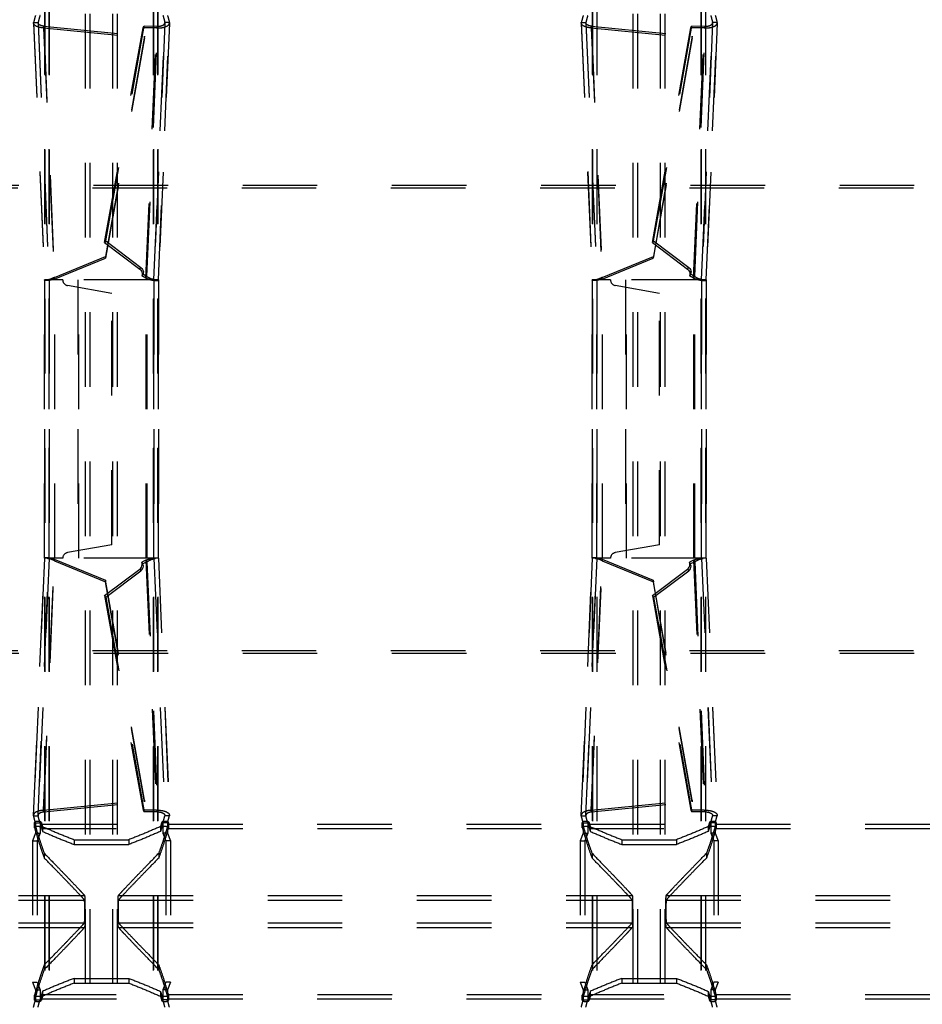
# Model space of a CAD drawing. Extents: x 212 to 834, y 125 to 747.
# Drawn here: x 516 to 595, y 341 to 428 of the extents above; entities that cross this region are included whole.
import ezdxf

# ---------------------------------------------------------------- set-up
doc = ezdxf.new("R2010")
doc.units = 0
doc.header["$LTSCALE"] = 65.395
doc.linetypes.add('HIDDEN', pattern=[0.2, 0.1, -0.1])
doc.layers.add('DEFAULT_2', color=8, linetype='HIDDEN')

msp = doc.modelspace()

# ---------------------------------------------------------------- linework, layer by layer
at = {"layer": 'DEFAULT_2', "linetype": 'HIDDEN'}
for p, q in [((521.552, 264.652), (521.552, 606.87)), ((524.352, 264.652), (524.352, 606.87)), ((569.552, 264.652), (569.552, 606.87)), ((572.352, 264.652), (572.352, 606.87)), ((517.979, 265.855), (517.979, 605.667)), ((518.006, 265.815), (518.006, 605.707)), ((527.898, 265.815), (527.898, 605.707)), ((527.925, 265.855), (527.925, 605.667)), ((565.979, 265.855), (565.979, 605.667)), ((566.006, 265.815), (566.006, 605.707)), ((575.898, 265.815), (575.898, 605.707)), ((575.925, 265.855), (575.925, 605.667)), ((516.997, 427.324), (517, 427.372)), ((516.997, 427.324), (517.96, 404.797)), ((517, 427.372), (517.965, 404.808)), ((527.939, 404.808), (528.904, 427.372)), ((528.908, 427.324), (527.945, 404.798)), ((528.908, 427.324), (528.904, 427.372)), ((564.997, 427.324), (565, 427.372)), ((564.997, 427.324), (565.96, 404.797)), ((565, 427.372), (565.965, 404.808)), ((575.939, 404.808), (576.904, 427.372)), ((576.908, 427.324), (575.945, 404.798)), ((576.908, 427.324), (576.904, 427.372)), ((517.877, 426.895), (518.818, 404.878)), ((517.877, 426.895), (526.714, 426.019)), ((523.229, 408.086), (526.595, 426.896)), ((527.778, 426.892), (526.595, 426.896)), ((526.84, 404.967), (527.778, 426.892)), ((565.877, 426.895), (574.714, 426.019)), ((565.877, 426.895), (566.818, 404.878)), ((571.229, 408.086), (574.595, 426.896)), ((575.778, 426.892), (574.595, 426.896)), ((574.84, 404.967), (575.778, 426.892)), ((526.714, 426.019), (523.302, 406.726)), ((574.714, 426.019), (571.302, 406.726)), ((247.502, 412.887), (798.403, 412.887)), ((523.229, 408.086), (526.311, 405.754)), ((571.229, 408.086), (574.311, 405.754)), ((518.818, 404.878), (523.302, 406.726)), ((566.818, 404.878), (571.302, 406.726)), ((517.96, 404.808), (517.96, 380.414)), ((517.96, 404.797), (517.965, 404.808)), ((519.56, 404.808), (517.961, 404.808)), ((517.965, 380.414), (517.965, 404.808)), ((518.86, 380.414), (518.86, 404.808)), ((520.885, 404.808), (520.885, 380.414)), ((527.944, 404.808), (520.885, 404.808)), ((526.84, 404.967), (526.476, 405.162)), ((526.873, 380.414), (526.873, 404.808)), ((527.939, 380.414), (527.939, 404.808)), ((527.945, 404.797), (527.939, 404.808)), ((527.944, 404.808), (527.944, 380.414)), ((565.96, 404.808), (565.96, 380.414)), ((565.96, 404.797), (565.965, 404.808)), ((567.56, 404.808), (565.961, 404.808)), ((565.965, 380.414), (565.965, 404.808)), ((566.86, 380.414), (566.86, 404.808)), ((575.944, 404.808), (568.885, 404.808)), ((568.885, 404.808), (568.885, 380.414)), ((574.84, 404.967), (574.476, 405.162)), ((574.873, 380.414), (574.873, 404.808)), ((575.945, 404.797), (575.939, 404.808)), ((575.939, 380.414), (575.939, 404.808)), ((575.944, 404.808), (575.944, 380.414)), ((523.86, 403.63), (519.973, 404.315)), ((571.86, 403.63), (567.973, 404.315)), ((523.86, 381.592), (523.86, 403.63)), ((571.86, 381.592), (571.86, 403.63)), ((523.86, 381.592), (519.973, 380.907)), ((571.86, 381.592), (567.973, 380.907)), ((517.96, 380.425), (516.997, 357.898)), ((517, 357.85), (517.965, 380.414)), ((517.877, 358.327), (518.818, 380.344)), ((517.96, 380.425), (517.965, 380.414)), ((519.56, 380.414), (517.961, 380.414)), ((518.818, 380.344), (523.302, 378.496)), ((527.944, 380.414), (520.885, 380.414)), ((526.84, 380.255), (526.476, 380.06)), ((526.84, 380.255), (527.778, 358.33)), ((527.945, 380.425), (527.939, 380.414)), ((527.939, 380.414), (528.904, 357.85)), ((527.945, 380.425), (528.908, 357.898)), ((565.96, 380.425), (564.997, 357.898)), ((565, 357.85), (565.965, 380.414)), ((565.877, 358.327), (566.818, 380.344)), ((565.96, 380.425), (565.965, 380.414)), ((567.56, 380.414), (565.961, 380.414)), ((566.818, 380.344), (571.302, 378.496)), ((575.944, 380.414), (568.885, 380.414)), ((574.84, 380.255), (574.476, 380.06)), ((574.84, 380.255), (575.778, 358.33)), ((575.945, 380.425), (575.939, 380.414)), ((575.939, 380.414), (576.904, 357.85)), ((575.945, 380.425), (576.908, 357.898)), ((523.229, 377.136), (526.311, 379.468)), ((571.229, 377.136), (574.311, 379.468)), ((526.714, 359.203), (523.302, 378.496)), ((574.714, 359.203), (571.302, 378.496)), ((523.229, 377.136), (526.595, 358.326)), ((571.229, 377.136), (574.595, 358.326)), ((247.502, 372.335), (798.403, 372.335)), ((517.877, 358.327), (526.714, 359.203)), ((565.877, 358.327), (574.714, 359.203)), ((527.778, 358.33), (526.595, 358.326)), ((575.778, 358.33), (574.595, 358.326)), ((516.997, 357.898), (517, 357.85)), ((528.908, 357.898), (528.904, 357.85)), ((564.997, 357.898), (565, 357.85)), ((576.908, 357.898), (576.904, 357.85)), ((480.788, 357.115), (517.117, 357.115)), ((517.084, 357.24), (517.085, 357.228)), ((517.167, 357.222), (517.167, 356.322)), ((517.72, 357.115), (528.185, 357.115)), ((528.738, 357.222), (528.738, 356.322)), ((528.788, 357.115), (565.117, 357.115)), ((528.819, 357.228), (528.821, 357.24)), ((565.084, 357.24), (565.085, 357.228)), ((565.167, 357.222), (565.167, 356.322)), ((565.72, 357.115), (576.185, 357.115)), ((576.738, 357.222), (576.738, 356.322)), ((576.788, 357.115), (613.117, 357.115)), ((576.819, 357.228), (576.821, 357.24)), ((517.167, 356.322), (516.904, 355.661)), ((516.904, 355.661), (516.904, 343.261)), ((520.552, 355.749), (525.352, 355.749)), ((528.738, 356.322), (529, 355.661)), ((529, 355.661), (529, 343.261)), ((565.167, 356.322), (564.904, 355.661)), ((564.904, 355.661), (564.904, 343.261)), ((568.552, 355.749), (573.352, 355.749)), ((576.738, 356.322), (577, 355.661)), ((577, 355.661), (577, 343.261)), ((476.439, 350.86), (521.465, 350.86)), ((524.439, 350.86), (569.465, 350.86)), ((572.439, 350.86), (617.465, 350.86)), ((476.439, 348.062), (521.465, 348.062)), ((524.439, 348.062), (569.465, 348.062)), ((572.439, 348.062), (617.465, 348.062)), ((516.904, 343.261), (517.167, 342.6)), ((520.552, 343.173), (525.352, 343.173)), ((529, 343.261), (528.738, 342.6)), ((564.904, 343.261), (565.167, 342.6)), ((568.552, 343.173), (573.352, 343.173)), ((577, 343.261), (576.738, 342.6)), ((480.788, 341.807), (517.117, 341.807)), ((517.167, 342.6), (517.167, 341.7)), ((517.72, 341.807), (528.185, 341.807)), ((528.738, 342.6), (528.738, 341.7)), ((528.788, 341.807), (565.117, 341.807)), ((565.167, 342.6), (565.167, 341.7)), ((565.72, 341.807), (576.185, 341.807)), ((576.738, 342.6), (576.738, 341.7)), ((576.788, 341.807), (613.117, 341.807)), ((517.085, 341.694), (517.084, 341.682)), ((528.821, 341.682), (528.819, 341.694)), ((565.085, 341.694), (565.084, 341.682)), ((576.821, 341.682), (576.819, 341.694))]:
    msp.add_line(p, q, dxfattribs=at)
at = {"layer": 'DEFAULT_2', "color": 8, "linetype": 'HIDDEN'}
for p, q in [((521.952, 264.652), (521.952, 606.87)), ((523.952, 264.652), (523.952, 606.87)), ((569.952, 264.652), (569.952, 606.87)), ((571.952, 264.652), (571.952, 606.87)), ((518.377, 265.855), (518.377, 605.667)), ((518.392, 265.815), (518.392, 605.707)), ((527.513, 265.815), (527.513, 605.707)), ((527.528, 265.855), (527.528, 605.667)), ((566.377, 265.855), (566.377, 605.667)), ((566.392, 265.815), (566.392, 605.707)), ((575.513, 265.815), (575.513, 605.707)), ((575.528, 265.855), (575.528, 605.667)), ((517, 427.372), (517.398, 427.372)), ((517.396, 427.341), (517.398, 427.372)), ((517.396, 427.341), (518.359, 404.815)), ((517.398, 427.372), (518.363, 404.808)), ((527.542, 404.808), (528.506, 427.372)), ((528.508, 427.341), (527.545, 404.815)), ((528.508, 427.341), (528.506, 427.372)), ((528.904, 427.372), (528.506, 427.372)), ((565, 427.372), (565.398, 427.372)), ((565.396, 427.341), (565.398, 427.372)), ((565.396, 427.341), (566.359, 404.815)), ((565.398, 427.372), (566.363, 404.808)), ((575.542, 404.808), (576.506, 427.372)), ((576.508, 427.341), (575.545, 404.815)), ((576.904, 427.372), (576.506, 427.372)), ((576.508, 427.341), (576.506, 427.372)), ((517.877, 426.895), (517.888, 427.047)), ((517.888, 427.047), (518.829, 405.029)), ((517.888, 427.047), (526.725, 426.17)), ((523.329, 408.229), (526.695, 427.039)), ((526.595, 426.896), (526.695, 427.039)), ((527.878, 427.034), (526.695, 427.039)), ((526.94, 405.11), (527.878, 427.034)), ((527.778, 426.892), (527.878, 427.034)), ((565.877, 426.895), (565.888, 427.047)), ((565.888, 427.047), (574.725, 426.17)), ((565.888, 427.047), (566.829, 405.029)), ((571.329, 408.229), (574.695, 427.039)), ((574.595, 426.896), (574.695, 427.039)), ((575.878, 427.034), (574.695, 427.039)), ((574.94, 405.11), (575.878, 427.034)), ((575.778, 426.892), (575.878, 427.034)), ((526.725, 426.17), (523.313, 406.877)), ((526.714, 426.019), (526.725, 426.17)), ((574.725, 426.17), (571.313, 406.877)), ((574.714, 426.019), (574.725, 426.17)), ((247.588, 413.126), (798.317, 413.126)), ((523.329, 408.229), (523.229, 408.086)), ((523.329, 408.229), (526.411, 405.896)), ((571.329, 408.229), (571.229, 408.086)), ((571.329, 408.229), (574.411, 405.896)), ((518.829, 405.029), (523.313, 406.877)), ((523.302, 406.726), (523.313, 406.877)), ((566.829, 405.029), (571.313, 406.877)), ((571.302, 406.726), (571.313, 406.877)), ((526.311, 405.754), (526.411, 405.896)), ((574.311, 405.754), (574.411, 405.896)), ((518.359, 404.815), (518.363, 404.808)), ((518.36, 404.808), (518.36, 380.414)), ((518.363, 380.414), (518.363, 404.808)), ((518.818, 404.878), (518.829, 405.029)), ((520.961, 380.414), (520.961, 404.808)), ((526.576, 405.304), (526.476, 405.162)), ((526.94, 405.11), (526.576, 405.304)), ((526.84, 404.967), (526.94, 405.11)), ((526.949, 380.414), (526.949, 404.808)), ((527.545, 404.815), (527.542, 404.808)), ((527.542, 380.414), (527.542, 404.808)), ((527.544, 404.808), (527.544, 380.414)), ((566.359, 404.815), (566.363, 404.808)), ((566.36, 404.808), (566.36, 380.414)), ((566.363, 380.414), (566.363, 404.808)), ((566.818, 404.878), (566.829, 405.029)), ((568.961, 380.414), (568.961, 404.808)), ((574.576, 405.304), (574.476, 405.162)), ((574.94, 405.11), (574.576, 405.304)), ((574.84, 404.967), (574.94, 405.11)), ((574.949, 380.414), (574.949, 404.808)), ((575.545, 404.815), (575.542, 404.808)), ((575.542, 380.414), (575.542, 404.808)), ((575.544, 404.808), (575.544, 380.414)), ((518.359, 380.408), (517.396, 357.881)), ((517.398, 357.85), (518.363, 380.414)), ((517.888, 358.176), (518.829, 380.193)), ((518.359, 380.408), (518.363, 380.414)), ((518.818, 380.344), (518.829, 380.193)), ((518.829, 380.193), (523.313, 378.345)), ((526.576, 379.918), (526.476, 380.06)), ((526.94, 380.113), (526.576, 379.918)), ((526.84, 380.255), (526.94, 380.113)), ((526.94, 380.113), (527.878, 358.188)), ((527.542, 380.414), (528.506, 357.85)), ((527.545, 380.408), (527.542, 380.414)), ((527.545, 380.408), (528.508, 357.881)), ((566.359, 380.408), (565.396, 357.881)), ((565.398, 357.85), (566.363, 380.414)), ((565.888, 358.176), (566.829, 380.193)), ((566.359, 380.408), (566.363, 380.414)), ((566.818, 380.344), (566.829, 380.193)), ((566.829, 380.193), (571.313, 378.345)), ((574.576, 379.918), (574.476, 380.06)), ((574.94, 380.113), (574.576, 379.918)), ((574.84, 380.255), (574.94, 380.113)), ((574.94, 380.113), (575.878, 358.188)), ((575.545, 380.408), (575.542, 380.414)), ((575.542, 380.414), (576.506, 357.85)), ((575.545, 380.408), (576.508, 357.881)), ((523.329, 376.994), (526.411, 379.326)), ((526.311, 379.468), (526.411, 379.326)), ((571.329, 376.994), (574.411, 379.326)), ((574.311, 379.468), (574.411, 379.326)), ((523.302, 378.496), (523.313, 378.345)), ((526.725, 359.052), (523.313, 378.345)), ((571.302, 378.496), (571.313, 378.345)), ((574.725, 359.052), (571.313, 378.345)), ((523.329, 376.994), (523.229, 377.136)), ((571.329, 376.994), (571.229, 377.136)), ((523.329, 376.994), (526.695, 358.184)), ((571.329, 376.994), (574.695, 358.184)), ((247.588, 372.096), (798.317, 372.096)), ((517.888, 358.176), (526.725, 359.052)), ((526.714, 359.203), (526.725, 359.052)), ((565.888, 358.176), (574.725, 359.052)), ((574.714, 359.203), (574.725, 359.052)), ((517.877, 358.327), (517.888, 358.176)), ((526.595, 358.326), (526.695, 358.184)), ((527.878, 358.188), (526.695, 358.184)), ((527.778, 358.33), (527.878, 358.188)), ((565.877, 358.327), (565.888, 358.176)), ((574.595, 358.326), (574.695, 358.184)), ((575.878, 358.188), (574.695, 358.184)), ((575.778, 358.33), (575.878, 358.188)), ((517, 357.85), (517.398, 357.85)), ((517.396, 357.881), (517.398, 357.85)), ((528.508, 357.881), (528.506, 357.85)), ((528.904, 357.85), (528.506, 357.85)), ((565, 357.85), (565.398, 357.85)), ((565.396, 357.881), (565.398, 357.85)), ((576.508, 357.881), (576.506, 357.85)), ((576.904, 357.85), (576.506, 357.85)), ((480.803, 356.74), (517.102, 356.74)), ((517.083, 356.812), (517.083, 357.24)), ((517.085, 356.8), (517.084, 356.812)), ((517.085, 357.228), (517.085, 356.8)), ((517.167, 357.222), (517.565, 357.222)), ((517.565, 357.222), (517.565, 356.322)), ((517.682, 357.252), (517.682, 356.824)), ((517.705, 356.74), (528.199, 356.74)), ((517.783, 356.893), (517.783, 356.467)), ((528.121, 356.893), (528.121, 356.467)), ((528.223, 357.252), (528.223, 356.824)), ((528.738, 357.222), (528.34, 357.222)), ((528.34, 357.222), (528.34, 356.322)), ((528.803, 356.74), (565.102, 356.74)), ((528.819, 357.228), (528.819, 356.8)), ((528.821, 356.812), (528.819, 356.8)), ((528.821, 356.812), (528.821, 357.24)), ((565.083, 356.812), (565.083, 357.24)), ((565.085, 356.8), (565.084, 356.812)), ((565.085, 357.228), (565.085, 356.8)), ((565.167, 357.222), (565.565, 357.222)), ((565.565, 357.222), (565.565, 356.322)), ((565.682, 357.252), (565.682, 356.824)), ((565.705, 356.74), (576.199, 356.74)), ((565.783, 356.893), (565.783, 356.467)), ((576.121, 356.893), (576.121, 356.467)), ((576.223, 357.252), (576.223, 356.824)), ((576.738, 357.222), (576.34, 357.222)), ((576.34, 357.222), (576.34, 356.322)), ((576.803, 356.74), (613.102, 356.74)), ((576.819, 357.228), (576.819, 356.8)), ((576.821, 356.812), (576.819, 356.8)), ((576.821, 356.812), (576.821, 357.24)), ((516.904, 355.661), (517.302, 355.661)), ((517.167, 356.322), (517.565, 356.322)), ((517.565, 356.322), (517.302, 355.661)), ((517.302, 355.661), (517.302, 343.261)), ((520.552, 355.749), (520.552, 355.328)), ((525.352, 355.749), (525.352, 355.328)), ((528.738, 356.322), (528.34, 356.322)), ((528.34, 356.322), (528.602, 355.661)), ((529, 355.661), (528.602, 355.661)), ((528.602, 355.661), (528.602, 343.261)), ((564.904, 355.661), (565.302, 355.661)), ((565.167, 356.322), (565.565, 356.322)), ((565.565, 356.322), (565.302, 355.661)), ((565.302, 355.661), (565.302, 343.261)), ((568.552, 355.749), (568.552, 355.328)), ((573.352, 355.749), (573.352, 355.328)), ((576.738, 356.322), (576.34, 356.322)), ((576.34, 356.322), (576.602, 355.661)), ((577, 355.661), (576.602, 355.661)), ((576.602, 355.661), (576.602, 343.261)), ((520.552, 355.328), (525.352, 355.328)), ((568.552, 355.328), (573.352, 355.328)), ((517.937, 354.557), (517.937, 354.142)), ((527.967, 354.557), (527.967, 354.142)), ((565.937, 354.557), (565.937, 354.142)), ((575.967, 354.557), (575.967, 354.142)), ((476.439, 350.46), (521.465, 350.46)), ((524.439, 350.46), (569.465, 350.46)), ((572.439, 350.46), (617.465, 350.46)), ((476.439, 348.462), (521.465, 348.462)), ((524.439, 348.462), (569.465, 348.462)), ((572.439, 348.462), (617.465, 348.462)), ((517.937, 344.78), (517.937, 344.365)), ((527.967, 344.78), (527.967, 344.365)), ((565.937, 344.78), (565.937, 344.365)), ((575.967, 344.78), (575.967, 344.365)), ((520.552, 343.594), (525.352, 343.594)), ((520.552, 343.594), (520.552, 343.173)), ((525.352, 343.594), (525.352, 343.173)), ((568.552, 343.594), (573.352, 343.594)), ((568.552, 343.594), (568.552, 343.173)), ((573.352, 343.594), (573.352, 343.173)), ((516.904, 343.261), (517.302, 343.261)), ((517.302, 343.261), (517.565, 342.6)), ((528.602, 343.261), (528.34, 342.6)), ((529, 343.261), (528.602, 343.261)), ((564.904, 343.261), (565.302, 343.261)), ((565.302, 343.261), (565.565, 342.6)), ((576.602, 343.261), (576.34, 342.6)), ((577, 343.261), (576.602, 343.261)), ((480.803, 342.182), (517.102, 342.182)), ((517.083, 341.682), (517.083, 342.11)), ((517.084, 342.11), (517.085, 342.122)), ((517.085, 342.122), (517.085, 341.694)), ((517.167, 342.6), (517.565, 342.6)), ((517.565, 342.6), (517.565, 341.7)), ((517.682, 342.098), (517.682, 341.67)), ((517.705, 342.182), (528.199, 342.182)), ((517.783, 342.455), (517.783, 342.029)), ((528.121, 342.455), (528.121, 342.029)), ((528.223, 342.098), (528.223, 341.67)), ((528.738, 342.6), (528.34, 342.6)), ((528.34, 342.6), (528.34, 341.7)), ((528.803, 342.182), (565.102, 342.182)), ((528.819, 342.122), (528.821, 342.11)), ((528.819, 342.122), (528.819, 341.694)), ((528.821, 341.682), (528.821, 342.11)), ((565.083, 341.682), (565.083, 342.11)), ((565.084, 342.11), (565.085, 342.122)), ((565.085, 342.122), (565.085, 341.694)), ((565.167, 342.6), (565.565, 342.6)), ((565.565, 342.6), (565.565, 341.7)), ((565.682, 342.098), (565.682, 341.67)), ((565.705, 342.182), (576.199, 342.182)), ((565.783, 342.455), (565.783, 342.029)), ((576.121, 342.455), (576.121, 342.029)), ((576.223, 342.098), (576.223, 341.67)), ((576.738, 342.6), (576.34, 342.6)), ((576.34, 342.6), (576.34, 341.7)), ((576.803, 342.182), (613.102, 342.182)), ((576.819, 342.122), (576.819, 341.694)), ((576.819, 342.122), (576.821, 342.11)), ((576.821, 341.682), (576.821, 342.11)), ((517.167, 341.7), (517.565, 341.7)), ((528.738, 341.7), (528.34, 341.7)), ((565.167, 341.7), (565.565, 341.7)), ((576.738, 341.7), (576.34, 341.7))]:
    msp.add_line(p, q, dxfattribs=at)
at = {"layer": 'DEFAULT_2', "linetype": 'HIDDEN'}
for points in [[(526.311, 405.754), (526.397, 405.672), (526.461, 405.58), (526.502, 405.476), (526.52, 405.368), (526.511, 405.264), (526.476, 405.162)], [(574.311, 405.754), (574.397, 405.672), (574.461, 405.58), (574.502, 405.476), (574.52, 405.368), (574.511, 405.264), (574.476, 405.162)], [(526.311, 379.468), (526.397, 379.55), (526.461, 379.642), (526.502, 379.746), (526.52, 379.854), (526.511, 379.958), (526.476, 380.06)], [(574.311, 379.468), (574.397, 379.55), (574.461, 379.642), (574.502, 379.746), (574.52, 379.854), (574.511, 379.958), (574.476, 380.06)]]:
    msp.add_lwpolyline(points, dxfattribs=at)
at = {"layer": 'DEFAULT_2', "color": 8, "linetype": 'HIDDEN'}
for points in [[(526.411, 405.896), (526.497, 405.814), (526.56, 405.723), (526.602, 405.619), (526.62, 405.51), (526.611, 405.406), (526.576, 405.304)], [(574.411, 405.896), (574.497, 405.814), (574.56, 405.723), (574.602, 405.619), (574.62, 405.51), (574.611, 405.406), (574.576, 405.304)], [(526.411, 379.326), (526.497, 379.408), (526.56, 379.499), (526.602, 379.604), (526.62, 379.712), (526.611, 379.816), (526.576, 379.918)], [(574.411, 379.326), (574.497, 379.408), (574.56, 379.499), (574.602, 379.604), (574.62, 379.712), (574.611, 379.816), (574.576, 379.918)]]:
    msp.add_lwpolyline(points, dxfattribs=at)
at = {"layer": 'DEFAULT_2', "linetype": 'HIDDEN'}
for centre, start, end in [((520.06, 404.808), 180, 260), ((568.06, 404.808), 180, 260), ((520.06, 380.414), 100, 180), ((568.06, 380.414), 100, 180)]:
    msp.add_arc(centre, 0.5, start, end, dxfattribs=at)
for points in [[(517.877, 426.895), (517.518, 426.948), (517.224, 427.054), (517.041, 427.202), (516.998, 427.324)], [(517.167, 428), (517.079, 427.676), (517, 427.372)], [(527.778, 426.892), (528.122, 426.904), (528.448, 426.964), (528.711, 427.072), (528.87, 427.212), (528.907, 427.324)], [(528.738, 428), (528.826, 427.676), (528.904, 427.372)], [(565.877, 426.895), (565.518, 426.948), (565.224, 427.054), (565.041, 427.202), (564.998, 427.324)], [(565.167, 428), (565.079, 427.676), (565, 427.372)], [(575.778, 426.892), (576.122, 426.904), (576.448, 426.964), (576.711, 427.072), (576.87, 427.212), (576.907, 427.324)], [(576.738, 428), (576.826, 427.676), (576.904, 427.372)], [(518.818, 404.878), (518.466, 404.794), (518.177, 404.763), (518, 404.774), (517.963, 404.799)], [(526.84, 404.967), (527.179, 404.851), (527.499, 404.784), (527.757, 404.763), (527.911, 404.776), (527.941, 404.799)], [(566.818, 404.878), (566.466, 404.794), (566.177, 404.763), (566, 404.774), (565.963, 404.799)], [(574.84, 404.967), (575.179, 404.851), (575.499, 404.784), (575.757, 404.763), (575.911, 404.776), (575.941, 404.799)], [(518.818, 380.344), (518.466, 380.428), (518.177, 380.459), (518, 380.448), (517.963, 380.423)], [(526.84, 380.255), (527.179, 380.371), (527.499, 380.438), (527.757, 380.459), (527.911, 380.446), (527.941, 380.423)], [(566.818, 380.344), (566.466, 380.428), (566.177, 380.459), (566, 380.448), (565.963, 380.423)], [(574.84, 380.255), (575.179, 380.371), (575.499, 380.438), (575.757, 380.459), (575.911, 380.446), (575.941, 380.423)], [(517.877, 358.327), (517.518, 358.274), (517.224, 358.168), (517.041, 358.021), (516.998, 357.898)], [(527.778, 358.33), (528.122, 358.319), (528.448, 358.258), (528.711, 358.151), (528.87, 358.01), (528.907, 357.898)], [(565.877, 358.327), (565.518, 358.274), (565.224, 358.168), (565.041, 358.021), (564.998, 357.898)], [(575.778, 358.33), (576.122, 358.319), (576.448, 358.258), (576.711, 358.151), (576.87, 358.01), (576.907, 357.898)], [(517.167, 357.222), (517.079, 357.546), (517, 357.85)], [(517.682, 357.252), (517.669, 357.276), (517.643, 357.298), (517.606, 357.318), (517.558, 357.334), (517.504, 357.346), (517.446, 357.354), (517.384, 357.356), (517.322, 357.354), (517.264, 357.347), (517.21, 357.335), (517.163, 357.318), (517.125, 357.299), (517.099, 357.277), (517.085, 357.253), (517.084, 357.24)], [(528.821, 357.24), (528.819, 357.253), (528.806, 357.276), (528.779, 357.299), (528.741, 357.319), (528.694, 357.335), (528.641, 357.346), (528.581, 357.354), (528.519, 357.356), (528.459, 357.354), (528.4, 357.346), (528.346, 357.334), (528.299, 357.318), (528.262, 357.298), (528.236, 357.276), (528.223, 357.252)], [(528.738, 357.222), (528.826, 357.546), (528.904, 357.85)], [(565.167, 357.222), (565.079, 357.546), (565, 357.85)], [(565.682, 357.252), (565.669, 357.276), (565.643, 357.298), (565.606, 357.318), (565.558, 357.334), (565.504, 357.346), (565.446, 357.354), (565.384, 357.356), (565.322, 357.354), (565.264, 357.347), (565.21, 357.335), (565.163, 357.318), (565.125, 357.299), (565.099, 357.277), (565.085, 357.253), (565.084, 357.24)], [(576.821, 357.24), (576.819, 357.253), (576.806, 357.276), (576.779, 357.299), (576.741, 357.319), (576.694, 357.335), (576.641, 357.346), (576.581, 357.354), (576.519, 357.356), (576.459, 357.354), (576.4, 357.346), (576.346, 357.334), (576.299, 357.318), (576.262, 357.298), (576.236, 357.276), (576.223, 357.252)], [(576.738, 357.222), (576.826, 357.546), (576.904, 357.85)], [(517.085, 357.228), (517.101, 357.171), (517.117, 357.115)], [(517.117, 357.115), (517.388, 356.191), (517.661, 355.339), (517.937, 354.557)], [(517.682, 357.252), (517.701, 357.183), (517.72, 357.115)], [(517.72, 357.115), (517.751, 357.003), (517.783, 356.893)], [(517.783, 356.893), (519.161, 356.307), (520.552, 355.749)], [(528.121, 356.893), (526.743, 356.307), (525.352, 355.749)], [(528.788, 357.115), (528.517, 356.191), (528.243, 355.339), (527.967, 354.557)], [(528.185, 357.115), (528.153, 357.003), (528.121, 356.893)], [(528.223, 357.252), (528.204, 357.183), (528.185, 357.115)], [(528.819, 357.228), (528.804, 357.171), (528.788, 357.115)], [(565.085, 357.228), (565.101, 357.171), (565.117, 357.115)], [(565.117, 357.115), (565.388, 356.191), (565.661, 355.339), (565.937, 354.557)], [(565.682, 357.252), (565.701, 357.183), (565.72, 357.115)], [(565.72, 357.115), (565.751, 357.003), (565.783, 356.893)], [(565.783, 356.893), (567.161, 356.307), (568.552, 355.749)], [(576.121, 356.893), (574.743, 356.307), (573.352, 355.749)], [(576.788, 357.115), (576.517, 356.191), (576.243, 355.339), (575.967, 354.557)], [(576.185, 357.115), (576.153, 357.003), (576.121, 356.893)], [(576.223, 357.252), (576.204, 357.183), (576.185, 357.115)], [(576.819, 357.228), (576.804, 357.171), (576.788, 357.115)], [(517.937, 354.557), (518.929, 353.536), (519.754, 352.682), (520.416, 351.992), (520.921, 351.46), (521.27, 351.083), (521.465, 350.86)], [(524.439, 350.86), (524.635, 351.083), (524.984, 351.46), (525.488, 351.992), (526.15, 352.682), (526.975, 353.536), (527.967, 354.557)], [(565.937, 354.557), (566.929, 353.536), (567.754, 352.682), (568.416, 351.992), (568.921, 351.46), (569.27, 351.083), (569.465, 350.86)], [(572.439, 350.86), (572.635, 351.083), (572.984, 351.46), (573.488, 351.992), (574.15, 352.682), (574.975, 353.536), (575.967, 354.557)], [(521.465, 350.86), (521.477, 350.785), (521.482, 350.706), (521.486, 350.599), (521.489, 350.468), (521.492, 350.315), (521.494, 350.146), (521.496, 349.961), (521.497, 349.764), (521.497, 349.562), (521.497, 349.36), (521.497, 349.158), (521.496, 348.961), (521.494, 348.776), (521.492, 348.607), (521.489, 348.454), (521.486, 348.323), (521.482, 348.216), (521.477, 348.137), (521.465, 348.062)], [(524.439, 348.062), (524.428, 348.137), (524.423, 348.216), (524.419, 348.323), (524.415, 348.454), (524.412, 348.607), (524.41, 348.776), (524.409, 348.961), (524.408, 349.158), (524.407, 349.36), (524.407, 349.562), (524.408, 349.764), (524.409, 349.961), (524.41, 350.146), (524.412, 350.315), (524.415, 350.468), (524.419, 350.599), (524.423, 350.706), (524.428, 350.785), (524.439, 350.86)], [(569.465, 350.86), (569.477, 350.785), (569.482, 350.706), (569.486, 350.599), (569.489, 350.468), (569.492, 350.315), (569.494, 350.146), (569.496, 349.961), (569.497, 349.764), (569.497, 349.562), (569.497, 349.36), (569.497, 349.158), (569.496, 348.961), (569.494, 348.776), (569.492, 348.607), (569.489, 348.454), (569.486, 348.323), (569.482, 348.216), (569.477, 348.137), (569.465, 348.062)], [(572.439, 348.062), (572.428, 348.137), (572.423, 348.216), (572.419, 348.323), (572.415, 348.454), (572.412, 348.607), (572.41, 348.776), (572.409, 348.961), (572.408, 349.158), (572.407, 349.36), (572.407, 349.562), (572.408, 349.764), (572.409, 349.961), (572.41, 350.146), (572.412, 350.315), (572.415, 350.468), (572.419, 350.599), (572.423, 350.706), (572.428, 350.785), (572.439, 350.86)], [(521.465, 348.062), (521.27, 347.839), (520.921, 347.462), (520.416, 346.93), (519.754, 346.24), (518.929, 345.386), (517.937, 344.365)], [(527.967, 344.365), (526.975, 345.386), (526.15, 346.24), (525.488, 346.93), (524.984, 347.462), (524.635, 347.839), (524.439, 348.062)], [(569.465, 348.062), (569.27, 347.839), (568.921, 347.462), (568.416, 346.93), (567.754, 346.24), (566.929, 345.386), (565.937, 344.365)], [(575.967, 344.365), (574.975, 345.386), (574.15, 346.24), (573.488, 346.93), (572.984, 347.462), (572.635, 347.839), (572.439, 348.062)], [(517.937, 344.365), (517.661, 343.584), (517.388, 342.731), (517.117, 341.807)], [(527.967, 344.365), (528.243, 343.584), (528.517, 342.731), (528.788, 341.807)], [(565.937, 344.365), (565.661, 343.584), (565.388, 342.731), (565.117, 341.807)], [(575.967, 344.365), (576.243, 343.584), (576.517, 342.731), (576.788, 341.807)], [(520.552, 343.173), (519.161, 342.615), (517.783, 342.029)], [(525.352, 343.173), (526.743, 342.615), (528.121, 342.029)], [(568.552, 343.173), (567.161, 342.615), (565.783, 342.029)], [(573.352, 343.173), (574.743, 342.615), (576.121, 342.029)], [(517.117, 341.807), (517.101, 341.751), (517.085, 341.694)], [(517.72, 341.807), (517.701, 341.739), (517.682, 341.67)], [(517.783, 342.029), (517.751, 341.919), (517.72, 341.807)], [(528.121, 342.029), (528.153, 341.919), (528.185, 341.807)], [(528.185, 341.807), (528.204, 341.739), (528.223, 341.67)], [(528.788, 341.807), (528.804, 341.751), (528.819, 341.694)], [(565.117, 341.807), (565.101, 341.751), (565.085, 341.694)], [(565.72, 341.807), (565.701, 341.739), (565.682, 341.67)], [(565.783, 342.029), (565.751, 341.919), (565.72, 341.807)], [(576.121, 342.029), (576.153, 341.919), (576.185, 341.807)], [(576.185, 341.807), (576.204, 341.739), (576.223, 341.67)], [(576.788, 341.807), (576.804, 341.751), (576.819, 341.694)], [(517, 341.072), (517.079, 341.376), (517.167, 341.7)], [(517.084, 341.682), (517.085, 341.669), (517.099, 341.645), (517.125, 341.623), (517.163, 341.604), (517.21, 341.587), (517.264, 341.576), (517.322, 341.568), (517.384, 341.566), (517.446, 341.569), (517.504, 341.576), (517.558, 341.588), (517.606, 341.604), (517.643, 341.624), (517.669, 341.646), (517.682, 341.67)], [(528.223, 341.67), (528.236, 341.646), (528.262, 341.624), (528.299, 341.604), (528.346, 341.588), (528.4, 341.576), (528.459, 341.568), (528.519, 341.566), (528.581, 341.568), (528.641, 341.576), (528.694, 341.587), (528.741, 341.603), (528.779, 341.623), (528.806, 341.646), (528.819, 341.669), (528.821, 341.682)], [(528.904, 341.072), (528.826, 341.376), (528.738, 341.7)], [(565, 341.072), (565.079, 341.376), (565.167, 341.7)], [(565.084, 341.682), (565.085, 341.669), (565.099, 341.645), (565.125, 341.623), (565.163, 341.604), (565.21, 341.587), (565.264, 341.576), (565.322, 341.568), (565.384, 341.566), (565.446, 341.569), (565.504, 341.576), (565.558, 341.588), (565.606, 341.604), (565.643, 341.624), (565.669, 341.646), (565.682, 341.67)], [(576.223, 341.67), (576.236, 341.646), (576.262, 341.624), (576.299, 341.604), (576.346, 341.588), (576.4, 341.576), (576.459, 341.568), (576.519, 341.566), (576.581, 341.568), (576.641, 341.576), (576.694, 341.587), (576.741, 341.603), (576.779, 341.623), (576.806, 341.646), (576.819, 341.669), (576.821, 341.682)], [(576.904, 341.072), (576.826, 341.376), (576.738, 341.7)]]:
    msp.add_spline(points, degree=3, dxfattribs=at)
at = {"layer": 'DEFAULT_2', "color": 8, "linetype": 'HIDDEN'}
for points in [[(517.888, 427.047), (517.688, 427.091), (517.524, 427.165), (517.422, 427.262), (517.397, 427.341)], [(517.565, 428), (517.476, 427.676), (517.398, 427.372)], [(527.878, 427.034), (528.118, 427.064), (528.331, 427.137), (528.471, 427.244), (528.508, 427.341)], [(528.34, 428), (528.428, 427.676), (528.506, 427.372)], [(565.888, 427.047), (565.688, 427.091), (565.524, 427.165), (565.422, 427.262), (565.397, 427.341)], [(565.565, 428), (565.476, 427.676), (565.398, 427.372)], [(575.878, 427.034), (576.118, 427.064), (576.331, 427.137), (576.471, 427.244), (576.508, 427.341)], [(576.34, 428), (576.428, 427.676), (576.506, 427.372)], [(518.482, 404.877), (518.464, 404.869), (518.308, 404.825), (518.21, 404.809)], [(518.482, 404.876), (518.477, 404.874), (518.358, 404.814)], [(518.829, 405.029), (518.635, 404.937), (518.482, 404.876)], [(526.94, 405.11), (527.173, 404.98), (527.379, 404.893), (527.422, 404.879)], [(527.701, 404.807), (527.705, 404.808), (527.552, 404.835), (527.421, 404.875)], [(527.422, 404.879), (527.513, 404.84), (527.544, 404.814)], [(566.482, 404.877), (566.464, 404.869), (566.308, 404.825), (566.21, 404.809)], [(566.482, 404.876), (566.477, 404.874), (566.358, 404.814)], [(566.829, 405.029), (566.635, 404.937), (566.482, 404.876)], [(574.94, 405.11), (575.173, 404.98), (575.379, 404.893), (575.422, 404.879)], [(575.701, 404.807), (575.705, 404.808), (575.552, 404.835), (575.421, 404.875)], [(575.422, 404.879), (575.513, 404.84), (575.544, 404.814)], [(518.204, 380.414), (518.306, 380.398), (518.463, 380.353), (518.482, 380.345)], [(518.482, 380.346), (518.477, 380.348), (518.358, 380.408)], [(518.829, 380.193), (518.635, 380.285), (518.482, 380.346)], [(526.94, 380.113), (527.173, 380.242), (527.379, 380.33), (527.422, 380.343)], [(527.42, 380.347), (527.55, 380.387), (527.682, 380.41)], [(527.422, 380.343), (527.513, 380.382), (527.544, 380.408)], [(566.204, 380.414), (566.306, 380.398), (566.463, 380.353), (566.482, 380.345)], [(566.482, 380.346), (566.477, 380.348), (566.358, 380.408)], [(566.829, 380.193), (566.635, 380.285), (566.482, 380.346)], [(574.94, 380.113), (575.173, 380.242), (575.379, 380.33), (575.422, 380.343)], [(575.42, 380.347), (575.55, 380.387), (575.682, 380.41)], [(575.422, 380.343), (575.513, 380.382), (575.544, 380.408)], [(517.888, 358.176), (517.688, 358.131), (517.524, 358.057), (517.422, 357.96), (517.397, 357.881)], [(527.878, 358.188), (528.118, 358.158), (528.331, 358.085), (528.471, 357.978), (528.508, 357.881)], [(565.888, 358.176), (565.688, 358.131), (565.524, 358.057), (565.422, 357.96), (565.397, 357.881)], [(575.878, 358.188), (576.118, 358.158), (576.331, 358.085), (576.471, 357.978), (576.508, 357.881)], [(517.565, 357.222), (517.476, 357.546), (517.398, 357.85)], [(528.34, 357.222), (528.428, 357.546), (528.506, 357.85)], [(565.565, 357.222), (565.476, 357.546), (565.398, 357.85)], [(576.34, 357.222), (576.428, 357.546), (576.506, 357.85)], [(517.084, 356.812), (517.085, 356.825), (517.099, 356.848), (517.125, 356.87), (517.163, 356.89), (517.21, 356.906), (517.264, 356.917), (517.322, 356.925), (517.384, 356.927), (517.446, 356.924), (517.504, 356.917), (517.558, 356.905), (517.606, 356.889), (517.643, 356.869), (517.669, 356.848), (517.682, 356.824)], [(517.085, 356.8), (517.094, 356.77), (517.102, 356.74)], [(517.102, 356.74), (517.378, 355.801), (517.656, 354.934), (517.937, 354.142)], [(517.682, 356.824), (517.694, 356.782), (517.705, 356.74)], [(517.705, 356.74), (517.744, 356.603), (517.783, 356.467)], [(517.783, 356.467), (519.162, 355.884), (520.552, 355.328)], [(528.121, 356.467), (526.743, 355.884), (525.352, 355.328)], [(528.803, 356.74), (528.527, 355.801), (528.248, 354.934), (527.967, 354.142)], [(528.199, 356.74), (528.16, 356.603), (528.121, 356.467)], [(528.223, 356.824), (528.211, 356.782), (528.199, 356.74)], [(528.223, 356.824), (528.236, 356.848), (528.262, 356.87), (528.299, 356.889), (528.346, 356.905), (528.4, 356.917), (528.459, 356.924), (528.519, 356.927), (528.581, 356.925), (528.641, 356.917), (528.694, 356.906), (528.741, 356.89), (528.779, 356.87), (528.806, 356.848), (528.821, 356.812)], [(528.819, 356.8), (528.811, 356.77), (528.803, 356.74)], [(565.084, 356.812), (565.085, 356.825), (565.099, 356.848), (565.125, 356.87), (565.163, 356.89), (565.21, 356.906), (565.264, 356.917), (565.322, 356.925), (565.384, 356.927), (565.446, 356.924), (565.504, 356.917), (565.558, 356.905), (565.606, 356.889), (565.643, 356.869), (565.669, 356.848), (565.682, 356.824)], [(565.085, 356.8), (565.094, 356.77), (565.102, 356.74)], [(565.102, 356.74), (565.378, 355.801), (565.656, 354.934), (565.937, 354.142)], [(565.682, 356.824), (565.694, 356.782), (565.705, 356.74)], [(565.705, 356.74), (565.744, 356.603), (565.783, 356.467)], [(565.783, 356.467), (567.162, 355.884), (568.552, 355.328)], [(576.121, 356.467), (574.743, 355.884), (573.352, 355.328)], [(576.803, 356.74), (576.527, 355.801), (576.248, 354.934), (575.967, 354.142)], [(576.199, 356.74), (576.16, 356.603), (576.121, 356.467)], [(576.223, 356.824), (576.211, 356.782), (576.199, 356.74)], [(576.223, 356.824), (576.236, 356.848), (576.262, 356.87), (576.299, 356.889), (576.346, 356.905), (576.4, 356.917), (576.459, 356.924), (576.519, 356.927), (576.581, 356.925), (576.641, 356.917), (576.694, 356.906), (576.741, 356.89), (576.779, 356.87), (576.806, 356.848), (576.821, 356.812)], [(576.819, 356.8), (576.811, 356.77), (576.803, 356.74)], [(521.465, 350.46), (521.269, 350.683), (520.919, 351.058), (520.415, 351.588), (519.753, 352.276), (518.929, 353.125), (517.937, 354.142)], [(527.967, 354.142), (526.976, 353.125), (526.151, 352.276), (525.489, 351.588), (524.985, 351.058), (524.636, 350.683), (524.439, 350.46)], [(569.465, 350.46), (569.269, 350.683), (568.919, 351.058), (568.415, 351.588), (567.753, 352.276), (566.929, 353.125), (565.937, 354.142)], [(575.967, 354.142), (574.976, 353.125), (574.151, 352.276), (573.489, 351.588), (572.985, 351.058), (572.636, 350.683), (572.439, 350.46)], [(521.465, 348.462), (521.474, 348.525), (521.478, 348.594), (521.481, 348.685), (521.484, 348.797), (521.486, 348.926), (521.488, 349.068), (521.489, 349.221), (521.49, 349.38), (521.49, 349.542), (521.489, 349.701), (521.488, 349.854), (521.486, 349.996), (521.484, 350.125), (521.481, 350.237), (521.478, 350.328), (521.474, 350.397), (521.465, 350.46)], [(524.439, 350.46), (524.43, 350.397), (524.426, 350.328), (524.423, 350.237), (524.42, 350.125), (524.418, 349.996), (524.416, 349.854), (524.415, 349.701), (524.415, 349.542), (524.415, 349.38), (524.415, 349.221), (524.416, 349.068), (524.418, 348.926), (524.42, 348.797), (524.423, 348.685), (524.426, 348.594), (524.43, 348.525), (524.439, 348.462)], [(569.465, 348.462), (569.474, 348.525), (569.478, 348.594), (569.481, 348.685), (569.484, 348.797), (569.486, 348.926), (569.488, 349.068), (569.489, 349.221), (569.49, 349.38), (569.49, 349.542), (569.489, 349.701), (569.488, 349.854), (569.486, 349.996), (569.484, 350.125), (569.481, 350.237), (569.478, 350.328), (569.474, 350.397), (569.465, 350.46)], [(572.439, 350.46), (572.43, 350.397), (572.426, 350.328), (572.423, 350.237), (572.42, 350.125), (572.418, 349.996), (572.416, 349.854), (572.415, 349.701), (572.415, 349.542), (572.415, 349.38), (572.415, 349.221), (572.416, 349.068), (572.418, 348.926), (572.42, 348.797), (572.423, 348.685), (572.426, 348.594), (572.43, 348.525), (572.439, 348.462)], [(517.937, 344.78), (518.929, 345.797), (519.753, 346.646), (520.415, 347.334), (520.919, 347.864), (521.269, 348.239), (521.465, 348.462)], [(524.439, 348.462), (524.636, 348.239), (524.985, 347.864), (525.489, 347.334), (526.151, 346.646), (526.976, 345.797), (527.967, 344.78)], [(565.937, 344.78), (566.929, 345.797), (567.753, 346.646), (568.415, 347.334), (568.919, 347.864), (569.269, 348.239), (569.465, 348.462)], [(572.439, 348.462), (572.636, 348.239), (572.985, 347.864), (573.489, 347.334), (574.151, 346.646), (574.976, 345.797), (575.967, 344.78)], [(517.937, 344.78), (517.656, 343.988), (517.378, 343.122), (517.102, 342.182)], [(527.967, 344.78), (528.248, 343.988), (528.527, 343.122), (528.803, 342.182)], [(565.937, 344.78), (565.656, 343.988), (565.378, 343.122), (565.102, 342.182)], [(575.967, 344.78), (576.248, 343.988), (576.527, 343.122), (576.803, 342.182)], [(520.552, 343.594), (519.162, 343.038), (517.783, 342.455)], [(525.352, 343.594), (526.743, 343.038), (528.121, 342.455)], [(568.552, 343.594), (567.162, 343.038), (565.783, 342.455)], [(573.352, 343.594), (574.743, 343.038), (576.121, 342.455)], [(517.682, 342.098), (517.669, 342.074), (517.643, 342.053), (517.606, 342.033), (517.558, 342.017), (517.504, 342.005), (517.446, 341.998), (517.384, 341.995), (517.322, 341.998), (517.264, 342.005), (517.21, 342.016), (517.163, 342.032), (517.125, 342.052), (517.099, 342.074), (517.085, 342.097), (517.084, 342.11)], [(517.102, 342.182), (517.094, 342.152), (517.085, 342.122)], [(517.705, 342.182), (517.694, 342.14), (517.682, 342.098)], [(517.783, 342.455), (517.744, 342.319), (517.705, 342.182)], [(528.121, 342.455), (528.16, 342.319), (528.199, 342.182)], [(528.199, 342.182), (528.211, 342.14), (528.223, 342.098)], [(528.821, 342.11), (528.806, 342.074), (528.779, 342.052), (528.741, 342.032), (528.694, 342.016), (528.641, 342.005), (528.581, 341.997), (528.519, 341.995), (528.459, 341.998), (528.4, 342.005), (528.346, 342.017), (528.299, 342.033), (528.262, 342.052), (528.236, 342.074), (528.223, 342.098)], [(528.803, 342.182), (528.811, 342.152), (528.819, 342.122)], [(565.682, 342.098), (565.669, 342.074), (565.643, 342.053), (565.606, 342.033), (565.558, 342.017), (565.504, 342.005), (565.446, 341.998), (565.384, 341.995), (565.322, 341.998), (565.264, 342.005), (565.21, 342.016), (565.163, 342.032), (565.125, 342.052), (565.099, 342.074), (565.085, 342.097), (565.084, 342.11)], [(565.102, 342.182), (565.094, 342.152), (565.085, 342.122)], [(565.705, 342.182), (565.694, 342.14), (565.682, 342.098)], [(565.783, 342.455), (565.744, 342.319), (565.705, 342.182)], [(576.121, 342.455), (576.16, 342.319), (576.199, 342.182)], [(576.199, 342.182), (576.211, 342.14), (576.223, 342.098)], [(576.821, 342.11), (576.806, 342.074), (576.779, 342.052), (576.741, 342.032), (576.694, 342.016), (576.641, 342.005), (576.581, 341.997), (576.519, 341.995), (576.459, 341.998), (576.4, 342.005), (576.346, 342.017), (576.299, 342.033), (576.262, 342.052), (576.236, 342.074), (576.223, 342.098)], [(576.803, 342.182), (576.811, 342.152), (576.819, 342.122)], [(517.398, 341.072), (517.476, 341.376), (517.565, 341.7)], [(528.506, 341.072), (528.428, 341.376), (528.34, 341.7)], [(565.398, 341.072), (565.476, 341.376), (565.565, 341.7)], [(576.506, 341.072), (576.428, 341.376), (576.34, 341.7)]]:
    msp.add_spline(points, degree=3, dxfattribs=at)

doc.saveas('drawing.dxf')
